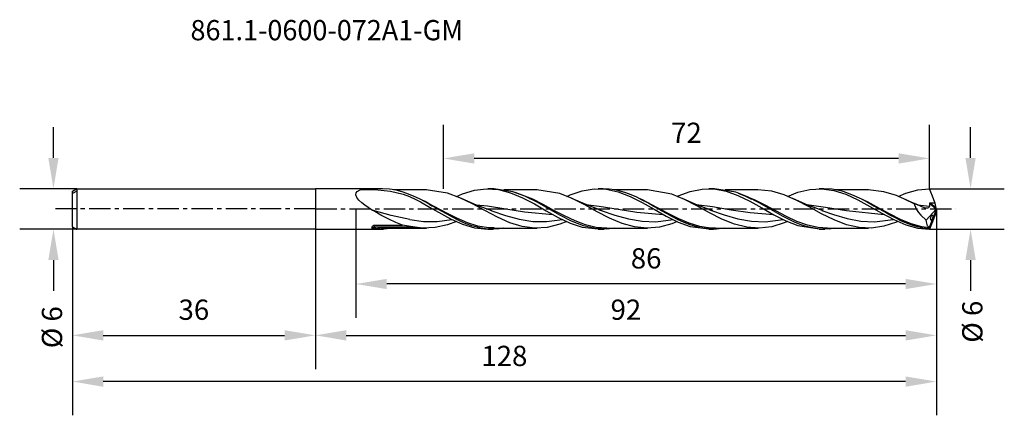
# Model space of a CAD drawing. Extents: x -44 to 102, y -31 to 28.
import ezdxf
from ezdxf.enums import TextEntityAlignment as Align

# ---------------------------------------------------------------- set-up
doc = ezdxf.new("R2010")
doc.units = 0
doc.header["$MEASUREMENT"] = 0
doc.linetypes.add('CENTER', pattern=[5.059896, 3.162435, -0.632487, 0.632487, -0.632487])
doc.layers.get('DEFPOINTS').update_dxf_attribs({"linetype": 'CONTINUOUS'})
for name, color, linetype in [('1', 4, 'CONTINUOUS'), ('2', 7, 'CONTINUOUS'), ('SK1', 4, 'CONTINUOUS'), ('SK2', 7, 'CONTINUOUS'), ('SK4', 2, 'CENTER'), ('SK6', 5, 'CONTINUOUS')]:
    doc.layers.add(name, color=color, linetype=linetype)
doc.styles.add('SANDVIK_STYLE', font='simplex.shx', dxfattribs={"height": 3})
doc.dimstyles.new('SANDVIK_DIM', dxfattribs={"dimscale": 0, "dimtxt": 4.5, "dimasz": 4.57, "dimexe": 5, "dimexo": 0, "dimgap": 2.3, "dimtad": 1, "dimdsep": 46, "dimtxsty": 'SANDVIK_STYLE', "dimcen": 0.09, "dimclrd": 256, "dimclre": 256, "dimclrt": 256, "dimadec": 0, "dimazin": 0, "dimtfac": 1, "dimtofl": 0, "dimtmove": 2, "dimatfit": 3, "dimfxl": 1, "dimtolj": 1, "dimtzin": 0, "dimarcsym": 0})

# ---------------------------------------------------------------- blocks, each defined once
blk = doc.blocks.new('*D2')
at = {"layer": 'DEFPOINTS', "color": 0}
for p in [(-35.35, 3), (-38.8, -3), (-35.35, -3)]:
    blk.add_point(p, dxfattribs=at)
at = {"layer": 'SK2', "lineweight": -2}
for p, q in [((-38.8, 7.57), (-38.8, 12.14)), ((-35.35, 3), (-43.8, 3)), ((-35.35, -3), (-43.8, -3)), ((-38.8, -7.57), (-38.8, -12.14))]:
    blk.add_line(p, q, dxfattribs=at)
at = {"layer": 'SK2'}
for points in [[(-39.56, 7.57), (-38.04, 7.57), (-38.8, 3)], [(-39.56, -7.57), (-38.04, -7.57), (-38.8, -3)]]:
    blk.add_solid(points, dxfattribs=at)
at = {"layer": 'SK2', "insert": (-39.02, -17.53), "char_height": 3, "attachment_point": 5, "rotation": 90, "style": 'SANDVIK_STYLE'}
blk.add_mtext('\\A1;%%C 6 ', dxfattribs=at)
blk = doc.blocks.new('*D3')
at = {"layer": '2', "lineweight": -2}
for p, q in [((97.06, 7.57), (97.06, 12.14)), ((90.97, 3), (102.06, 3)), ((90.97, -3), (102.06, -3)), ((97.06, -7.57), (97.06, -12.14))]:
    blk.add_line(p, q, dxfattribs=at)
at = {"layer": '2'}
for points in [[(96.3, 7.57), (97.82, 7.57), (97.06, 3)], [(96.3, -7.57), (97.82, -7.57), (97.06, -3)]]:
    blk.add_solid(points, dxfattribs=at)
at = {"layer": 'DEFPOINTS', "color": 0}
for p in [(90.97, 3), (90.97, -3), (97.06, -3)]:
    blk.add_point(p, dxfattribs=at)
at = {"layer": '2', "insert": (97.32, -16.71), "char_height": 3, "attachment_point": 5, "rotation": 90, "style": 'SANDVIK_STYLE'}
blk.add_mtext('\\A1;%%C 6 ', dxfattribs=at)
blk = doc.blocks.new('*D4')
at = {"layer": 'DEFPOINTS', "color": 0}
for p in [(18.97, 7.49), (18.97, 3), (90.97, 3)]:
    blk.add_point(p, dxfattribs=at)
at = {"layer": 'SK2', "lineweight": -2}
for p, q in [((18.97, 3), (18.97, 12.49)), ((90.97, 3), (90.97, 12.49)), ((86.4, 7.49), (23.54, 7.49))]:
    blk.add_line(p, q, dxfattribs=at)
at = {"layer": 'SK2'}
for points in [[(23.54, 8.25), (23.54, 6.72), (18.97, 7.49)], [(86.4, 8.25), (86.4, 6.72), (90.97, 7.49)]]:
    blk.add_solid(points, dxfattribs=at)
at = {"layer": 'SK2', "insert": (54.97, 11.29), "char_height": 3, "attachment_point": 5, "style": 'SANDVIK_STYLE'}
blk.add_mtext('\\A1;72 ', dxfattribs=at)
blk = doc.blocks.new('*D5')
at = {"layer": '2', "lineweight": -2}
for p, q in [((6, 0), (6, -16.12)), ((92, 0), (92, -16.12)), ((87.43, -11.12), (10.57, -11.12))]:
    blk.add_line(p, q, dxfattribs=at)
at = {"layer": '2'}
for points in [[(10.57, -10.36), (10.57, -11.88), (6, -11.12)], [(87.43, -10.36), (87.43, -11.88), (92, -11.12)]]:
    blk.add_solid(points, dxfattribs=at)
at = {"layer": 'DEFPOINTS', "color": 0}
for p in [(6, 0), (92, 0), (6, -11.12)]:
    blk.add_point(p, dxfattribs=at)
at = {"layer": '2', "insert": (49, -7.32), "char_height": 3, "attachment_point": 5, "style": 'SANDVIK_STYLE'}
blk.add_mtext('\\A1;86 ', dxfattribs=at)
blk = doc.blocks.new('*D6')
at = {"layer": '2', "lineweight": -2}
for p, q in [((92, 0), (92, -23.73)), ((0, -3), (0, -23.73)), ((4.57, -18.73), (87.43, -18.73))]:
    blk.add_line(p, q, dxfattribs=at)
at = {"layer": '2'}
for points in [[(4.57, -17.97), (4.57, -19.5), (0, -18.73)], [(87.43, -17.97), (87.43, -19.5), (92, -18.73)]]:
    blk.add_solid(points, dxfattribs=at)
at = {"layer": 'DEFPOINTS', "color": 0}
for p in [(92, 0), (0, -3), (92, -18.73)]:
    blk.add_point(p, dxfattribs=at)
at = {"layer": '2', "insert": (46, -14.93), "char_height": 3, "attachment_point": 5, "style": 'SANDVIK_STYLE'}
blk.add_mtext('\\A1;92 ', dxfattribs=at)
blk = doc.blocks.new('*D7')
at = {"layer": 'DEFPOINTS', "color": 0}
for p in [(92, 0), (-36, -2.63), (-36, -25.58)]:
    blk.add_point(p, dxfattribs=at)
at = {"layer": 'SK2', "lineweight": -2}
for p, q in [((92, 0), (92, -30.58)), ((-36, -2.63), (-36, -30.58)), ((87.43, -25.58), (-31.43, -25.58))]:
    blk.add_line(p, q, dxfattribs=at)
at = {"layer": 'SK2'}
for points in [[(-31.43, -24.82), (-31.43, -26.35), (-36, -25.58)], [(87.43, -24.82), (87.43, -26.35), (92, -25.58)]]:
    blk.add_solid(points, dxfattribs=at)
at = {"layer": 'SK2', "insert": (28, -21.78), "char_height": 3, "attachment_point": 5, "style": 'SANDVIK_STYLE'}
blk.add_mtext('\\A1;128 ', dxfattribs=at)
blk = doc.blocks.new('*D8')
at = {"layer": 'DEFPOINTS', "color": 0}
for p in [(-36, -2.63), (0, -3), (0, -18.73)]:
    blk.add_point(p, dxfattribs=at)
at = {"layer": 'SK2', "lineweight": -2}
for p, q in [((-36, -2.63), (-36, -23.73)), ((0, -3), (0, -23.73)), ((-31.43, -18.73), (-4.57, -18.73))]:
    blk.add_line(p, q, dxfattribs=at)
at = {"layer": 'SK2'}
for points in [[(-31.43, -17.97), (-31.43, -19.5), (-36, -18.73)], [(-4.57, -17.97), (-4.57, -19.5), (0, -18.73)]]:
    blk.add_solid(points, dxfattribs=at)
at = {"layer": 'SK2', "insert": (-18, -14.93), "char_height": 3, "attachment_point": 5, "style": 'SANDVIK_STYLE'}
blk.add_mtext('\\A1;36 ', dxfattribs=at)

msp = doc.modelspace()

# ---------------------------------------------------------------- linework, layer by layer
at = {"layer": '1'}
for p, q in [((9.944, 2.999), (0, 2.999)), ((0, 2.999), (0, -2.999)), ((10.956, 2.943), (9.945, 2.992)), ((11.363, 2.888), (10.956, 2.943)), ((23.566, 2.778), (25.34, 2.996)), ((25.34, 2.996), (27.115, 2.865)), ((26.43, 2.999), (25.563, 2.999)), ((29.275, 2.562), (26.43, 2.961)), ((39.534, 2.69), (41.309, 2.976)), ((41.309, 2.976), (43.083, 2.924)), ((42.644, 2.999), (41.916, 2.999)), ((43.543, 2.954), (42.645, 2.996)), ((43.083, 2.924), (44.858, 2.531)), ((44.357, 2.838), (43.543, 2.954)), ((55.508, 2.585), (57.283, 2.946)), ((57.283, 2.946), (59.058, 2.962)), ((59.129, 2.999), (58.267, 2.999)), ((59.058, 2.962), (60.832, 2.642)), ((62.272, 2.469), (59.128, 2.973)), ((73.254, 2.894), (75.03, 2.99)), ((75.344, 2.999), (74.618, 2.999)), ((75.03, 2.99), (76.806, 2.735)), ((76.547, 2.919), (75.344, 2.99)), ((77.361, 2.777), (76.547, 2.919)), ((89.233, 2.834), (90.966, 2.999)), ((91.063, 2.756), (90.966, 2.999)), ((6.006, 2.089), (6.043, 2.397)), ((6.16, 1.691), (6.006, 2.089)), ((6.043, 2.397), (6.197, 2.601)), ((6.45, 1.307), (6.16, 1.691)), ((6.197, 2.601), (6.622, 2.827)), ((6.622, 2.827), (6.861, 2.892)), ((6.861, 2.892), (8.041, 2.894)), ((8.041, 2.894), (9.232, 2.856)), ((9.232, 2.856), (11.136, 2.661)), ((11.136, 2.661), (12.995, 2.201)), ((12.177, 2.727), (11.363, 2.888)), ((16.443, 2.849), (11.563, 2.849)), ((12.992, 2.499), (12.177, 2.727)), ((13.807, 2.21), (12.992, 2.499)), ((12.995, 2.201), (13.947, 1.834)), ((14.621, 1.867), (13.807, 2.21)), ((13.947, 1.834), (14.89, 1.386)), ((15.436, 1.478), (14.621, 1.867)), ((16.251, 1.053), (15.436, 1.478)), ((19.57, 2.362), (16.403, 2.811)), ((21.418, 1.659), (19.57, 2.362)), ((20.915, 1.851), (21.791, 2.244)), ((23.265, 0.752), (21.418, 1.659)), ((23.884, 0.586), (21.655, 1.563)), ((21.791, 2.244), (23.566, 2.778)), ((27.115, 2.865), (28.889, 2.408)), ((32.868, 2.849), (27.926, 2.849)), ((28.889, 2.408), (30.663, 1.67)), ((31.012, 1.91), (29.275, 2.562)), ((32.203, 1.44), (29.583, 2.424)), ((30.663, 1.67), (32.438, 0.743)), ((32.749, 1.047), (31.012, 1.91)), ((31.377, 1.735), (31.599, 1.626)), ((31.599, 1.626), (31.774, 1.545)), ((31.774, 1.545), (31.949, 1.465)), ((36.199, 2.271), (32.83, 2.821)), ((38.047, 1.534), (36.199, 2.271)), ((37.253, 1.851), (37.76, 2.091)), ((37.76, 2.091), (39.534, 2.69)), ((40.226, 0.59), (37.986, 1.572)), ((39.895, 0.603), (38.047, 1.534)), ((49.22, 2.849), (44.28, 2.849)), ((45.172, 2.652), (44.357, 2.838)), ((44.858, 2.531), (46.633, 1.849)), ((45.987, 2.401), (45.172, 2.652)), ((46.801, 2.092), (45.987, 2.401)), ((46.633, 1.849), (48.408, 0.952)), ((47.616, 1.731), (46.801, 2.092)), ((48.431, 1.328), (47.616, 1.731)), ((48.445, 1.334), (47.884, 1.6)), ((52.828, 2.178), (49.181, 2.844)), ((54.676, 1.402), (52.828, 2.178)), ((53.587, 1.859), (53.733, 1.931)), ((53.733, 1.931), (55.508, 2.585)), ((56.597, 0.581), (54.379, 1.553)), ((65.569, 2.849), (60.706, 2.849)), ((60.832, 2.642), (62.606, 2.014)), ((64.009, 1.775), (62.272, 2.469)), ((62.606, 2.014), (64.38, 1.157)), ((65.075, 1.359), (62.687, 2.301)), ((62.899, 2.225), (62.99, 2.191)), ((62.99, 2.191), (63.701, 1.905)), ((63.701, 1.905), (64.41, 1.569)), ((65.745, 0.885), (64.009, 1.775)), ((64.41, 1.569), (64.53, 1.517)), ((64.53, 1.517), (64.649, 1.465)), ((67.61, 2.625), (65.534, 2.827)), ((69.458, 2.074), (67.61, 2.625)), ((71.306, 1.268), (69.458, 2.074)), ((69.956, 1.858), (71.478, 2.47)), ((72.959, 0.576), (70.753, 1.542)), ((71.478, 2.47), (73.254, 2.894)), ((76.806, 2.735), (78.582, 2.17)), ((81.919, 2.849), (76.948, 2.849)), ((78.176, 2.566), (77.361, 2.777)), ((78.991, 2.292), (78.176, 2.566)), ((78.582, 2.17), (80.358, 1.351)), ((79.806, 1.963), (78.991, 2.292)), ((80.62, 1.585), (79.806, 1.963)), ((81.027, 1.381), (80.62, 1.585)), ((84.229, 2.562), (81.882, 2.813)), ((86.067, 1.976), (84.229, 2.562)), ((87.375, 1.403), (86.067, 1.976)), ((86.331, 1.858), (87.459, 2.341)), ((88.274, 1.005), (87.059, 1.562)), ((87.459, 2.341), (89.233, 2.834)), ((91.174, 2.476), (91.063, 2.756)), ((91.396, 1.918), (91.174, 2.476)), ((91.62, 1.364), (91.396, 1.918)), ((6.858, 0.91), (6.45, 1.307)), ((7.316, 0.544), (6.858, 0.91)), ((8.48, -0.208), (7.316, 0.544)), ((14.89, 1.386), (15.557, 1.033)), ((15.557, 1.033), (16.907, 0.277)), ((16.25, 1.099), (15.635, 1.386)), ((16.782, 0.818), (16.25, 1.099)), ((17.066, 0.602), (16.251, 1.053)), ((19.381, -0.582), (16.782, 0.818)), ((16.84, 0.719), (17.107, 0.573)), ((16.907, 0.277), (18.258, -0.498)), ((17.88, 0.137), (17.066, 0.602)), ((17.107, 0.573), (17.375, 0.427)), ((18.695, -0.332), (17.88, 0.137)), ((25.113, -0.25), (23.265, 0.752)), ((23.811, 0.636), (25.489, 0.442)), ((26.155, -0.289), (23.884, 0.586)), ((25.489, 0.442), (28.228, 0.002)), ((28.228, 0.002), (30.966, -0.438)), ((33.769, 0.647), (32.203, 1.44)), ((32.438, 0.743), (34.212, -0.271)), ((34.485, 0.069), (32.749, 1.047)), ((35.334, -0.204), (33.769, 0.647)), ((36.222, -0.918), (34.485, 0.069)), ((41.742, -0.402), (39.895, 0.603)), ((40.067, 0.65), (42.04, 0.412)), ((42.507, -0.289), (40.226, 0.59)), ((42.04, 0.412), (44.834, -0.041)), ((48.408, 0.952), (50.183, -0.054)), ((49.246, 0.892), (48.431, 1.328)), ((50.687, 0.177), (48.445, 1.334)), ((50.06, 0.435), (49.246, 0.892)), ((50.875, -0.033), (50.06, 0.435)), ((52.252, -0.673), (50.687, 0.177)), ((56.524, 0.453), (54.676, 1.402)), ((56.42, 0.658), (58.816, 0.348)), ((58.372, -0.553), (56.524, 0.453)), ((58.855, -0.289), (56.597, 0.581)), ((58.816, 0.348), (61.611, -0.112)), ((64.38, 1.157), (66.154, 0.165)), ((66.64, 0.555), (65.075, 1.359)), ((67.482, -0.102), (65.745, 0.885)), ((66.154, 0.165), (67.928, -0.846)), ((68.206, -0.298), (66.64, 0.555)), ((73.153, 0.301), (71.306, 1.268)), ((72.774, 0.667), (72.793, 0.666)), ((72.793, 0.666), (75.592, 0.281)), ((75.207, -0.289), (72.959, 0.576)), ((75.001, -0.702), (73.153, 0.301)), ((75.592, 0.281), (78.664, -0.228)), ((80.358, 1.351), (82.133, 0.378)), ((81.767, 1.033), (80.982, 1.413)), ((81.842, 0.949), (81.027, 1.381)), ((81.733, 0.993), (82.091, 0.799)), ((83.559, 0.083), (81.767, 1.033)), ((83.476, 0.024), (81.842, 0.949)), ((82.091, 0.799), (82.449, 0.604)), ((82.133, 0.378), (83.909, -0.639)), ((82.449, 0.604), (82.612, 0.515)), ((82.612, 0.515), (82.775, 0.426)), ((84.291, -0.444), (83.476, 0.024)), ((85.124, -0.764), (83.559, 0.083)), ((88.683, 0.742), (87.375, 1.403)), ((89.511, 0.505), (88.274, 1.005)), ((88.683, 0.742), (88.729, 0.595)), ((89.339, 0.56), (88.683, 0.742)), ((88.729, 0.595), (89.034, -0.059)), ((89.175, 0.635), (90.967, 0.43)), ((89.853, 0.329), (89.339, 0.56)), ((90.369, 0.114), (89.853, 0.329)), ((90.668, 0.098), (90.369, 0.114)), ((90.833, 0.165), (90.668, 0.098)), ((90.925, 0.274), (90.833, 0.165)), ((92, 0.015), (90.914, -2.761)), ((90.967, 0.43), (90.925, 0.274)), ((90.968, 0.798), (90.967, 0.43)), ((90.971, 0.82), (90.968, 0.798)), ((91.975, -0.029), (90.968, 0.798)), ((90.982, 0.84), (90.971, 0.82)), ((91, 0.856), (90.982, 0.84)), ((91.026, 0.868), (91, 0.856)), ((91.068, 0.873), (91.026, 0.868)), ((91.61, 0.877), (91.068, 0.873)), ((91.97, 0.131), (91.068, 0.873)), ((91.817, 0.88), (91.61, 0.877)), ((91.817, 0.88), (91.62, 1.364)), ((91.97, 0.131), (91.817, 0.88)), ((91.999, 0.02), (91.97, 0.131)), ((91.975, -0.029), (91.999, 0.02)), ((91.999, 0.02), (92, 0.015)), ((92, 0.015), (92, -0.017)), ((8.548, -0.247), (8.48, -0.208)), ((11.248, -0.99), (8.548, -0.247)), ((9.715, -0.906), (8.548, -0.247)), ((10.868, -1.512), (9.715, -0.906)), ((14.002, -1.555), (11.248, -0.99)), ((18.258, -0.498), (20.024, -1.454)), ((19.51, -0.793), (18.695, -0.332)), ((20.946, -1.382), (19.381, -0.582)), ((20.324, -1.234), (19.51, -0.793)), ((20.024, -1.454), (21.791, -2.246)), ((21.139, -1.646), (20.324, -1.234)), ((22.512, -2.059), (20.946, -1.382)), ((26.961, -1.222), (25.113, -0.25)), ((26.023, -0.241), (26.148, -0.286)), ((26.148, -0.286), (28.176, -0.977)), ((28.808, -2.039), (26.961, -1.222)), ((28.176, -0.977), (30.2, -1.521)), ((30.966, -0.438), (35.178, -0.823)), ((34.212, -0.271), (35.986, -1.255)), ((36.899, -1.037), (35.334, -0.204)), ((35.986, -1.255), (37.76, -2.092)), ((37.959, -1.803), (36.222, -0.918)), ((38.465, -1.777), (36.899, -1.037)), ((43.59, -1.357), (41.742, -0.402)), ((42.008, -0.109), (42.347, -0.232)), ((42.347, -0.232), (44.371, -0.928)), ((45.438, -2.145), (43.59, -1.357)), ((44.371, -0.928), (46.393, -1.487)), ((44.834, -0.041), (47.632, -0.483)), ((47.632, -0.483), (51.528, -0.822)), ((50.183, -0.054), (51.958, -1.053)), ((51.282, -0.267), (50.875, -0.033)), ((52.097, -0.73), (51.282, -0.267)), ((51.958, -1.053), (53.733, -1.933)), ((52.911, -1.175), (52.097, -0.73)), ((53.818, -1.464), (52.252, -0.673)), ((53.726, -1.591), (52.911, -1.175)), ((58.293, -0.086), (58.54, -0.175)), ((60.22, -1.491), (58.372, -0.553)), ((58.54, -0.175), (60.567, -0.879)), ((60.567, -0.879), (62.593, -1.452)), ((61.611, -0.112), (64.405, -0.541)), ((62.593, -1.452), (64.615, -1.807)), ((64.405, -0.541), (67.869, -0.829)), ((69.218, -1.079), (67.482, -0.102)), ((67.928, -0.846), (69.703, -1.758)), ((69.771, -1.124), (68.206, -0.298)), ((70.955, -1.936), (69.218, -1.079)), ((71.336, -1.85), (69.771, -1.124)), ((76.848, -1.617), (75.001, -0.702)), ((75.036, -0.224), (76.764, -0.829)), ((76.764, -0.829), (78.788, -1.415)), ((78.664, -0.228), (84.27, -0.833)), ((78.788, -1.415), (80.81, -1.789)), ((83.909, -0.639), (85.684, -1.584)), ((85.106, -0.901), (84.291, -0.444)), ((85.92, -1.336), (85.106, -0.901)), ((86.689, -1.543), (85.124, -0.764)), ((86.735, -1.739), (85.92, -1.336)), ((89.034, -0.059), (89.347, -0.523)), ((89.347, -0.523), (89.704, -0.944)), ((89.704, -0.944), (90.497, -1.654)), ((90.497, -1.654), (91.975, -0.029)), ((91.103, -1.344), (91.097, -1.43)), ((91.097, -1.43), (91.104, -1.505)), ((91.127, -1.245), (91.103, -1.344)), ((91.163, -1.152), (91.127, -1.245)), ((91.215, -1.062), (91.163, -1.152)), ((91.286, -0.984), (91.215, -1.062)), ((91.37, -0.944), (91.286, -0.984)), ((91.431, -0.956), (91.37, -0.944)), ((91.385, -1.495), (91.424, -1.431)), ((91.62, -1.366), (91.396, -1.92)), ((91.424, -1.431), (91.462, -1.341)), ((91.477, -1.013), (91.431, -0.956)), ((91.462, -1.341), (91.489, -1.242)), ((91.496, -1.078), (91.477, -1.013)), ((91.489, -1.242), (91.499, -1.153)), ((91.499, -1.153), (91.496, -1.078)), ((91.817, -0.882), (91.62, -1.366)), ((91.97, -0.133), (91.817, -0.882)), ((91.999, -0.022), (91.97, -0.133)), ((91.999, -0.022), (92, -0.017)), ((8.367, -2.84), (8.447, -2.573)), ((8.53, -2.735), (8.367, -2.84)), ((10.166, -3.001), (8.367, -2.84)), ((8.447, -2.573), (8.497, -2.506)), ((8.497, -2.506), (8.593, -2.429)), ((8.724, -2.698), (8.53, -2.735)), ((8.593, -2.429), (8.647, -2.406)), ((8.647, -2.406), (8.712, -2.395)), ((8.712, -2.395), (8.724, -2.395)), ((8.724, -2.395), (8.724, -2.698)), ((8.724, -2.395), (12.929, -2.395)), ((14.768, -2.698), (8.724, -2.698)), ((10.289, -2.85), (8.724, -2.698)), ((11.915, -2.817), (10.166, -3.001)), ((11.123, -2.795), (10.289, -2.85)), ((11.12, -2.835), (10.361, -2.851)), ((10.361, -2.851), (13.401, -2.851)), ((11.904, -1.994), (10.868, -1.512)), ((12.929, -2.395), (11.904, -1.994)), ((12.187, -2.75), (11.915, -2.817)), ((14.087, -2.581), (12.929, -2.395)), ((13.401, -2.851), (16.442, -2.851)), ((14.002, -1.555), (16.028, -1.851)), ((14.768, -2.698), (14.087, -2.581)), ((15.875, -2.832), (14.768, -2.698)), ((17.722, -2.768), (15.875, -2.832)), ((16.028, -1.851), (18.051, -1.872)), ((19.57, -2.364), (17.722, -2.768)), ((18.051, -1.872), (20.223, -1.577)), ((20.915, -1.852), (19.57, -2.364)), ((21.546, -1.837), (21.139, -1.646)), ((22.361, -2.184), (21.546, -1.837)), ((21.791, -2.246), (23.566, -2.78)), ((23.175, -2.478), (22.361, -2.184)), ((24.077, -2.551), (22.512, -2.059)), ((23.99, -2.712), (23.175, -2.478)), ((23.566, -2.78), (25.563, -2.982)), ((24.805, -2.879), (23.99, -2.712)), ((25.642, -2.813), (24.077, -2.551)), ((25.619, -2.976), (24.805, -2.879)), ((26.49, -2.819), (25.642, -2.813)), ((26.487, -2.851), (29.678, -2.851)), ((27.918, -2.851), (27.249, -2.951)), ((30.656, -2.605), (28.808, -2.039)), ((29.678, -2.851), (32.87, -2.851)), ((30.2, -1.521), (32.222, -1.838)), ((32.504, -2.843), (30.656, -2.605)), ((32.222, -1.838), (34.247, -1.881)), ((34.351, -2.73), (32.504, -2.843)), ((34.247, -1.881), (36.599, -1.564)), ((36.199, -2.273), (34.351, -2.73)), ((37.252, -1.853), (36.199, -2.273)), ((37.76, -2.092), (39.534, -2.692)), ((39.695, -2.489), (37.959, -1.803)), ((40.03, -2.358), (38.465, -1.777)), ((39.534, -2.692), (41.916, -2.96)), ((41.432, -2.901), (39.695, -2.489)), ((41.595, -2.727), (40.03, -2.358)), ((43.169, -2.993), (41.432, -2.901)), ((43.161, -2.851), (41.595, -2.727)), ((43.137, -2.851), (46.178, -2.851)), ((43.169, -2.85), (43.161, -2.851)), ((44.294, -2.838), (43.169, -2.993)), ((47.285, -2.661), (45.438, -2.145)), ((46.178, -2.851), (49.218, -2.851)), ((46.393, -1.487), (48.419, -1.823)), ((49.133, -2.851), (47.285, -2.661)), ((48.419, -1.823), (50.445, -1.887)), ((50.981, -2.68), (49.133, -2.851)), ((50.445, -1.887), (52.988, -1.55)), ((52.829, -2.18), (50.981, -2.68)), ((53.587, -1.861), (52.829, -2.18)), ((54.541, -1.968), (53.726, -1.591)), ((53.733, -1.933), (55.508, -2.587)), ((55.383, -2.123), (53.818, -1.464)), ((55.355, -2.297), (54.541, -1.968)), ((56.17, -2.57), (55.355, -2.297)), ((56.948, -2.591), (55.383, -2.123)), ((55.508, -2.587), (58.266, -2.957)), ((56.985, -2.78), (56.17, -2.57)), ((58.514, -2.827), (56.948, -2.591)), ((58.619, -2.993), (56.985, -2.78)), ((59.224, -2.819), (58.514, -2.827)), ((59.188, -2.851), (62.379, -2.851)), ((60.249, -2.914), (59.434, -2.99)), ((62.067, -2.24), (60.22, -1.491)), ((60.599, -2.851), (60.249, -2.914)), ((63.915, -2.714), (62.067, -2.24)), ((62.379, -2.851), (65.571, -2.851)), ((65.762, -2.845), (63.915, -2.714)), ((64.615, -1.807), (66.638, -1.893)), ((67.61, -2.627), (65.762, -2.845)), ((66.638, -1.893), (69.287, -1.557)), ((69.458, -2.076), (67.61, -2.627)), ((69.956, -1.858), (69.458, -2.076)), ((69.703, -1.758), (71.478, -2.472)), ((71.821, -2.289), (70.955, -1.936)), ((72.902, -2.409), (71.336, -1.85)), ((71.478, -2.472), (74.618, -2.969)), ((72.686, -2.579), (71.821, -2.289)), ((74.423, -2.939), (72.686, -2.579)), ((74.467, -2.753), (72.902, -2.409)), ((75.884, -2.84), (74.467, -2.753)), ((75.837, -2.851), (78.878, -2.851)), ((76.9, -2.851), (76.159, -2.975)), ((78.696, -2.333), (76.848, -1.617)), ((80.543, -2.755), (78.696, -2.333)), ((78.878, -2.851), (81.918, -2.851)), ((82.391, -2.837), (80.543, -2.755)), ((80.81, -1.789), (82.836, -1.896)), ((84.229, -2.564), (82.391, -2.837)), ((82.836, -1.896), (85.609, -1.56)), ((86.067, -1.978), (84.229, -2.564)), ((85.684, -1.584), (87.459, -2.343)), ((86.331, -1.862), (86.067, -1.978)), ((88.255, -2.184), (86.689, -1.543)), ((87.55, -2.099), (86.735, -1.739)), ((87.459, -2.343), (89.233, -2.836)), ((88.364, -2.408), (87.55, -2.099)), ((89.82, -2.629), (88.255, -2.184)), ((89.179, -2.657), (88.364, -2.408)), ((89.994, -2.842), (89.179, -2.657)), ((89.233, -2.836), (90.966, -3.001)), ((90.936, -2.803), (89.82, -2.629)), ((90.809, -2.958), (89.994, -2.842)), ((90.52, -1.931), (90.497, -1.654)), ((90.697, -2.513), (90.52, -1.931)), ((90.914, -2.761), (90.697, -2.513)), ((90.891, -2.965), (90.916, -2.895)), ((90.936, -2.803), (90.914, -2.761)), ((90.916, -2.895), (90.93, -2.849)), ((90.93, -2.849), (90.935, -2.828)), ((90.935, -2.828), (90.937, -2.811)), ((90.937, -2.811), (90.936, -2.803)), ((91.063, -2.758), (90.966, -3.001)), ((91.174, -2.478), (91.063, -2.758)), ((91.104, -1.505), (91.126, -1.568)), ((91.126, -1.568), (91.168, -1.611)), ((91.168, -1.611), (91.231, -1.62)), ((91.396, -1.92), (91.174, -2.478)), ((91.231, -1.62), (91.314, -1.576)), ((91.314, -1.576), (91.385, -1.495)), ((0, -2.999), (10.082, -3.001)), ((25.563, -3.001), (26.294, -3.001)), ((26.434, -3), (25.619, -2.976)), ((27.249, -2.951), (26.434, -3)), ((41.916, -3.001), (42.782, -3.001)), ((58.267, -3.001), (58.994, -3.001)), ((59.434, -2.99), (58.619, -2.993)), ((76.159, -2.975), (74.423, -2.939)), ((74.618, -3.001), (75.482, -3.001)), ((90.891, -2.965), (90.809, -2.958)), ((90.966, -3.001), (90.891, -2.965))]:
    msp.add_line(p, q, dxfattribs=at)
at = {"layer": 'SK1'}
for p, q in [((-36, 2.624), (-35.37, 2.987)), ((-35.37, 2.987), (-35.35, 2.999)), ((-35.35, 2.999), (0, 2.999)), ((-35.35, 2.999), (-35.35, 2.905)), ((0, 2.999), (0, -2.999)), ((-35.35, 2.65), (-36, 2.275)), ((-36, 2.275), (-36, 2.624)), ((-36, 1.808), (-36, 2.275)), ((-36, 1.191), (-36, 1.808)), ((-35.35, 2.905), (-35.35, 2.65)), ((-35.35, 2.65), (-35.35, 2.186)), ((-35.35, 2.186), (-35.35, 1.566)), ((-35.35, 1.566), (-35.35, 0.836)), ((-36, 0.475), (-36, 1.191)), ((-36, -0.281), (-36, 0.475)), ((-35.35, 0.836), (-35.35, 0.046)), ((-35.35, 0.046), (-35.35, -0.747)), ((-36, -1.014), (-36, -0.281)), ((-36, -1.662), (-36, -1.014)), ((-35.35, -0.747), (-35.35, -1.488)), ((-36, -2.172), (-36, -1.662)), ((-36, -2.503), (-36, -2.172)), ((-36, -2.625), (-36, -2.503)), ((-36, -2.625), (-35.37, -2.989)), ((-35.35, -1.488), (-35.35, -2.123)), ((-35.35, -2.123), (-35.35, -2.607)), ((-35.35, -2.607), (-35.35, -2.907)), ((-35.35, -2.907), (-35.35, -3.001)), ((-35.37, -2.989), (-35.35, -3.001)), ((0, -2.999), (-35.35, -3.001))]:
    msp.add_line(p, q, dxfattribs=at)
at = {"layer": 'SK4'}
for q in [(-38.478, 0), (94.879, 0)]:
    msp.add_line((0, 0), q, dxfattribs=at)

# ---------------------------------------------------------------- texts
at = {"layer": 'SK6', "style": 'SANDVIK_STYLE', "width": 0.754084}
msp.add_text('861.1-0600-072A1-GM', height=3, dxfattribs=at).set_placement((-18.5, 25), (21.897, 25), align=Align.FIT)

# ---------------------------------------------------------------- dimensions: what is measured, and where the dimension line sits
at = {"layer": '2'}
dim = msp.add_linear_dim(base=(97.057, -3.001), p1=(90.966, 2.999), p2=(90.966, -3.001), angle=90, text='%%C <>', dimstyle='SANDVIK_DIM', override={"dimscale": 1, "dimpost": ' '}, dxfattribs=at)
dim.commit()
dim.dimension.update_dxf_attribs({"geometry": '*D3', "text_midpoint": (97.32, -16.714), "dimtype": 160})
for base, p1, p2, picture, middle in [((92, -18.735), (0, -2.999), (92, 0), '*D6', (46, -14.935)), ((6, -11.118), (92, 0), (6, 0), '*D5', (49, -7.318))]:
    dim = msp.add_linear_dim(base=base, p1=p1, p2=p2, dimstyle='SANDVIK_DIM', override={"dimscale": 1, "dimpost": ' '}, dxfattribs=at)
    dim.commit()
    dim.dimension.update_dxf_attribs({"geometry": picture, "text_midpoint": middle})
at = {"layer": 'SK2'}
for base, p1, p2, picture, middle in [((18.966, 7.485), (90.966, 2.999), (18.966, 2.999), '*D4', (54.966, 11.285)), ((-36, -25.584), (92, 0), (-36, -2.625), '*D7', (28, -21.784)), ((0, -18.735), (-36, -2.625), (0, -2.999), '*D8', (-18, -14.935))]:
    dim = msp.add_linear_dim(base=base, p1=p1, p2=p2, dimstyle='SANDVIK_DIM', override={"dimscale": 1, "dimpost": ' '}, dxfattribs=at)
    dim.commit()
    dim.dimension.update_dxf_attribs({"geometry": picture, "text_midpoint": middle})
dim = msp.add_linear_dim(base=(-38.802, -3.004), p1=(-35.35, 2.999), p2=(-35.35, -3.004), angle=90, text='%%C <>', dimstyle='SANDVIK_DIM', override={"dimscale": 1, "dimpost": ' '}, dxfattribs=at)
dim.commit()
dim.dimension.update_dxf_attribs({"geometry": '*D2', "text_midpoint": (-39.021, -17.532), "dimtype": 160})

doc.saveas('drawing.dxf')
